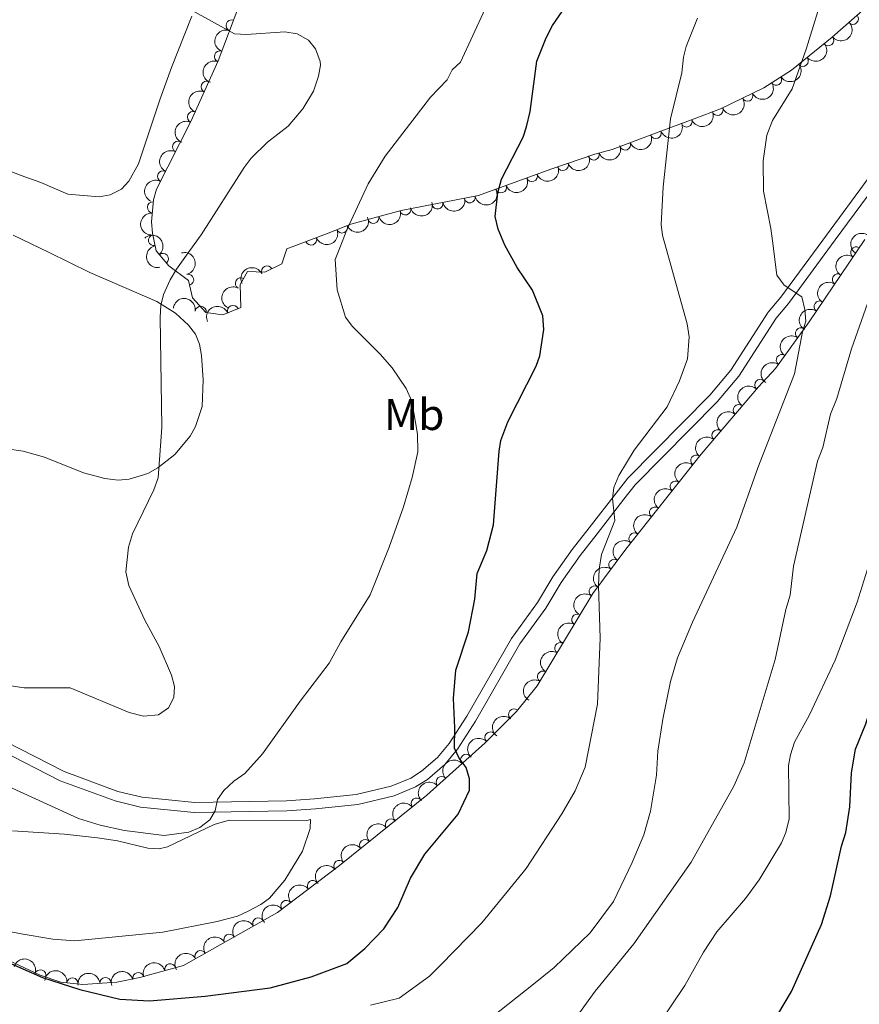
# Model space of a CAD drawing. Units: metres. Extents: x 649233 to 656193, y 693221 to 697998.
# Drawn here: x 649673 to 649863, y 696816 to 697038 of the extents above; entities that cross this region are included whole.
import ezdxf
from ezdxf.enums import TextEntityAlignment as Align

# ---------------------------------------------------------------- set-up
doc = ezdxf.new("R2010")
doc.units = ezdxf.units.M
doc.header["$MEASUREMENT"] = 0
doc.linetypes.add('DGN Style 3', pattern=[108.28142620183486, 77.34387585845347, -30.93755034338139])
for name, color, linetype, lineweight in [('Elementos auxiliares', 7, 'Continuous', 5), ('Entidades rústicas y varios', 7, 'Continuous', 5), ('Relieve y altimetría', 7, 'Continuous', 5), ('Viales y ferrocarril', 7, 'Continuous', 5)]:
    doc.layers.add(name, color=color, linetype=linetype, lineweight=lineweight)
doc.styles.add('Style-Arial Narrow', font='txt')

msp = doc.modelspace()

# ---------------------------------------------------------------- linework, layer by layer
at = {"layer": 'Elementos auxiliares', "color": 250, "linetype": 'Continuous', "lineweight": 5}
msp.add_3dface([(656193.21, 693370.9299999999), (649331.9099999999, 693221.21), (649233.1200000001, 697847.8400000001), (656089.8800000001, 697997.6100000001)], dxfattribs=at)
at = {"layer": 'Entidades rústicas y varios', "color": 92, "linetype": 'DGN Style 3', "lineweight": 5}
for points in [[(649864.3700000001, 697040.8700000001, 740.4), (649856.9299999999, 697034.3300000001, 741.79), (649847.73, 697026.9099999999, 744.02), (649841.48, 697022.8900000001, 745.2), (649831.69, 697018.1400000001, 746.39), (649825.76, 697015.9199999999, 746.8100000000001), (649818.81, 697013.3, 747.76), (649807.23, 697008.98, 749.66), (649803.3300000001, 697007.8999999999, 750.15), (649793.3999999999, 697004.51, 752.08), (649777.0800000001, 696998.55, 754.48), (649759.6000000001, 696995.1699999999, 757.28), (649748.23, 696992.1300000001, 758.94), (649742.74, 696989.9199999999, 759.64), (649733.78, 696986.56, 760.0500000000001), (649732.6799999999, 696983.1100000001, 760), (649728.79, 696981.24, 759.88), (649724.8999999999, 696981.4299999999, 759.73), (649723.24, 696978.47, 759.59), (649723.4199999999, 696973.28, 759.4), (649719.3500000001, 696971.6100000001, 759.29), (649715.46, 696972.1699999999, 759.27), (649712.5, 696975.5, 759.38), (649711.5700000001, 696979.3900000001, 759.63), (649707.1300000001, 696982.73, 760.37), (649704.27, 696986.0700000001, 761.61), (649703.45, 696990.04, 762.21), (649703.25, 696992.6000000001, 762.57), (649703.6599999999, 696997.6300000001, 763.08), (649704.3500000001, 697000.02, 763.14), (649712.1000000001, 697015.31, 762.48), (649718.26, 697028.98, 761.97), (649723.1699999999, 697041.97, 761.45)], [(649667.49, 696827.44, 754.26), (649678.1000000001, 696822.5, 755.83), (649682.74, 696820.9299999999, 756.32), (649687.6799999999, 696820.3600000001, 756.4), (649695.3999999999, 696820.9299999999, 756.07), (649700.5800000001, 696821.96, 755.72), (649710.4199999999, 696824.6499999999, 755.3000000000001), (649731.6799999999, 696836.6599999999, 755.14), (649745.69, 696847.23, 754.45), (649765.3899999999, 696863.1200000001, 752.52), (649778.53, 696874.99, 750.44), (649785.6100000001, 696882.0700000001, 749.32), (649790.3200000001, 696887.8, 748.71), (649802.8899999999, 696908.6599999999, 747.88), (649810.31, 696918.7, 747.11), (649827.3700000001, 696940.1799999999, 745.09), (649840.25, 696955.3900000001, 743.22), (649844.1300000001, 696959.49, 742.58), (649851.73, 696970.0800000001, 740.83), (649864.31, 696988.6699999999, 736.62)]]:
    msp.add_polyline3d(points, dxfattribs=at)
at = {"layer": 'Entidades rústicas y varios', "color": 92, "linetype": 'Continuous', "lineweight": 5}
for points in [[(649712.3200000001, 697039.0700000001, 760.0600000000001), (649707.76, 697027.48, 761.29), (649705.2, 697020.44, 761.66), (649700.26, 697005.73, 761.25), (649698.1000000001, 697001.8500000001, 761.78), (649696.4199999999, 697000.03, 761.87), (649693.8999999999, 696998.75, 761.85), (649691.4099999999, 696998.26, 761.96), (649684.31, 696998.8800000001, 762.19), (649678.23, 697001.54, 762.57), (649673.81, 697003.0800000001, 762.64), (649669.3300000001, 697004.8200000001, 763.11)], [(649671.96, 696989.6300000001, 762.07), (649680.0900000001, 696985.6799999999, 761.29), (649689.3300000001, 696981.2, 760.39), (649704.3999999999, 696974.6499999999, 760.0600000000001), (649708.6000000001, 696972.03, 759.79), (649711.5700000001, 696969.31, 759.6), (649713.1200000001, 696967.28, 759.54), (649714.05, 696964.97, 759.53), (649714.5, 696962.4299999999, 759.5600000000001), (649714.8600000001, 696956.95, 759.6), (649714.6300000001, 696950.9099999999, 759.5600000000001), (649713.19, 696946.3999999999, 759.54), (649711.9199999999, 696944.26, 759.59), (649708.49, 696940.1200000001, 759.74), (649704.6100000001, 696937.04, 759.9300000000001), (649702.3600000001, 696935.81, 760.0500000000001), (649698.1799999999, 696934.51, 760.26), (649695.6699999999, 696934.31, 760.32), (649692.71, 696934.6300000001, 760.39), (649687.8899999999, 696935.9099999999, 760.49), (649679.0800000001, 696939.46, 760.92), (649674.27, 696940.8500000001, 761.07), (649670.0800000001, 696941.4099999999, 761.22)], [(649739.1200000001, 696857.6599999999, 753.25), (649739.05, 696855.6499999999, 753.12), (649737.3500000001, 696850.48, 752.99), (649733.3300000001, 696843.9099999999, 752.98), (649729.8999999999, 696839.9099999999, 753.0500000000001), (649727.8700000001, 696838.47, 753.3100000000001), (649724.8700000001, 696836.8500000001, 753.4), (649722.6000000001, 696835.78, 753.34), (649718.04, 696834.6000000001, 753.03), (649705.76, 696832.23, 753.38), (649685.9099999999, 696830.25, 752.79), (649680.9199999999, 696830.6400000001, 752.52), (649673.79, 696831.8, 752.2), (649666.44, 696833.29, 752.33)], [(649671.8500000001, 696855.0700000001, 753.6), (649683.56, 696854.3200000001, 754.44), (649691.01, 696853.53, 754.78), (649695.54, 696852.81, 754.83), (649702.4199999999, 696851.19, 754.64), (649704.95, 696851.02, 754.8000000000001), (649706.8600000001, 696851.46, 754.9), (649717.3600000001, 696856.54, 754.5600000000001), (649720.77, 696857.48, 754.36), (649738.31, 696857.4299999999, 753.45), (649739.1200000001, 696857.6599999999, 753.25)]]:
    msp.add_polyline3d(points, dxfattribs=at)
for centre, radius, start, end in [((649721.3138925328, 697037.0042616858, 761.6017505283006), 1.250091938746999, 70.26041845855958, 249.473972877555), ((649861.6131111952, 697038.4725823465, 741.0878695079145), 1.250091938746999, 222.2826751501999, 41.49622956919531), ((649856.0177982152, 697033.6193544874, 742.2437282392502), 1.250091938746999, 219.8530924655109, 39.06664688450628), ((649718.6639850999, 697029.9936104531, 761.8823924560128), 1.250091938746999, 70.26041845855958, 249.473972877555), ((649850.2811145738, 697028.99259442, 743.6342504697778), 1.250091938746999, 219.8530924655109, 39.06664688450628), ((649844.2680442019, 697024.7064676553, 744.8698969184628), 1.250091938746998, 213.71528555849, 32.92883997748542), ((649715.6466283158, 697023.1330316965, 762.1453679860768), 1.250091938746998, 66.7087960971832, 245.9223505161786), ((649837.7697261542, 697021.1115015477, 745.7865104242228), 1.250091938746999, 206.8483113912814, 26.06186581027682), ((649831.031517044, 697017.9143179809, 746.5189768399431), 1.250091938746999, 201.4904346108994, 20.70398902989478), ((649712.5671387841, 697016.2991645061, 762.4003257232526), 1.250091938746998, 66.7087960971832, 245.9223505161786), ((649824.041530187, 697015.2930245625, 747.2036650400598), 1.250091938746999, 201.6215217516049, 20.83507617060037), ((649817.0884883692, 697012.6786017725, 748.2332907413385), 1.250091938746999, 201.4245435929961, 20.63809801199151), ((649709.2234285343, 697009.5916487267, 762.6783791131074), 1.250091938746998, 64.08720497975301, 243.3007593987484), ((649810.1431282156, 697010.0875865857, 749.3728576059139), 1.250091938746999, 201.4245435929961, 20.63809801199151), ((649803.0777355186, 697007.8344954029, 750.4274777562875), 1.250091938746998, 199.8155391528899, 19.02909357188535), ((649796.0970576664, 697005.451363689, 751.7842459592024), 1.250091938746998, 199.8155391528899, 19.02909357188535), ((649705.8351354538, 697002.9068743784, 762.9669305238177), 1.250091938746998, 64.08720497975301, 243.3007593987484), ((649789.1087757021, 697002.9636323333, 752.8825607594833), 1.250091938746999, 201.0281567715567, 20.24171119055211), ((649782.1301274276, 697000.4150573506, 753.9088325645661), 1.250091938746999, 201.0281567715567, 20.24171119055211), ((649775.0764647261, 696998.1824604098, 754.9967137253595), 1.250091938746999, 191.9100321059641, 11.12358652495951), ((649703.5365169563, 696995.8749219861, 763.0283943455252), 1.250091938746998, 86.306231036113, 265.5197854551084), ((649760.5111126523, 696995.4338000657, 757.3223574048354), 1.250091938746999, 195.9352093482952, 15.14876376729064), ((649767.8022722728, 696996.775894592, 756.1619161778103), 1.250091938746999, 191.9100321059641, 11.12358652495951), ((649753.3366322527, 696993.5155572852, 758.3698189231426), 1.250091938746999, 195.9352093482952, 15.14876376729064), ((649746.2327902813, 696991.3470548096, 759.341415230306), 1.250091938746999, 202.893416589451, 22.10697100844639), ((649703.7913096121, 696988.4840142729, 762.1590532857913), 1.250091938746999, 102.6364400767679, 281.8499944957633), ((649739.264202297, 696988.6374128698, 759.8522341122438), 1.250091938746999, 201.5222067589439, 20.7357611779393), ((649862.3480617721, 696985.7359477214, 737.0477935068222), 1.250091938746999, 56.87965605707029, 236.0932104760657), ((649705.7905467756, 696984.2642599496, 760.5921996473872), 1.250091938746999, 311.539189891881, 130.7527443108764), ((649729.2862278614, 696981.4568989882, 759.9297627581701), 1.250091938746999, 26.64067646307782, 205.8542308820732), ((649711.5104520919, 696979.5551693363, 759.5628587930385), 1.250091938746999, 284.4117477926403, 103.6253022116357), ((649858.2167666634, 696979.6309582454, 738.4303651347795), 1.250091938746999, 56.87963875016623, 236.0931931691617), ((649723.4207154636, 696978.7523528133, 759.6553162195105), 1.250091938746999, 61.68198199081728, 240.8955364098127), ((649714.332245419, 696972.3126388444, 759.2705703423088), 1.250091938746998, 352.7742069823371, 171.9877614013325), ((649721.6074835605, 696972.5152004859, 759.3820340759949), 1.250091938746998, 23.2754561482965, 202.4890105672919), ((649854.0854718701, 696973.5259685626, 739.8129367627367), 1.250091938746999, 56.87963875016623, 236.0931931691617), ((649849.8720533869, 696967.4576356525, 741.0938292099268), 1.250091938746999, 55.30073986846007, 234.5142942874555), ((649845.5380553554, 696961.4185515533, 742.0917892829597), 1.250091938746999, 55.30073986846007, 234.5142942874555), ((649840.6694755054, 696955.8048754493, 743.0115770674557), 1.250091938746999, 47.54534443065629, 226.7588988496517), ((649835.8227657129, 696950.1316855426, 743.7477820146717), 1.250091938746999, 50.70785793981091, 229.9214123588063), ((649830.9971995773, 696944.433171496, 744.4483882781054), 1.250091938746999, 50.70785793981091, 229.9214123588063), ((649826.2169865707, 696938.6968870854, 745.1363811858404), 1.250091938746999, 52.50860354576043, 231.7221579647559), ((649821.5650724277, 696932.8397290674, 745.6871939976218), 1.250091938746999, 52.50860354576043, 231.7221579647559), ((649816.9131582847, 696926.9825710491, 746.2380068094033), 1.250091938746999, 52.50860354576043, 231.7221579647559), ((649812.2612441415, 696921.1254130311, 746.7888196211846), 1.250091938746999, 52.50860354576043, 231.7221579647559), ((649807.7287267812, 696915.1744534047, 747.3024828983721), 1.250091938746998, 54.50013645751741, 233.7136908765129), ((649803.2795861261, 696909.1543223832, 747.7641861739188), 1.250091938746998, 54.50013645751741, 233.7136908765129), ((649799.3639843713, 696902.7707517322, 748.0713733260118), 1.250091938746999, 59.89347013067123, 239.1070245496666), ((649795.4952917004, 696896.3506300843, 748.3268239956071), 1.250091938746999, 59.89347013067123, 239.1070245496666), ((649791.6265990296, 696889.9305084364, 748.5822746652024), 1.250091938746999, 59.89347013067123, 239.1070245496666), ((649785.0805048398, 696881.395112128, 749.2878394781815), 1.250091938746999, 51.5463148805562, 230.7598692995516), ((649779.7461724612, 696876.1785807319, 750.1101215003047), 1.250091938746999, 45.9661615393604, 225.1797159583558), ((649774.276070369, 696871.1209266465, 750.9687759562868), 1.250091938746998, 43.05919661973761, 222.272751038733), ((649768.7486429894, 696866.127733116, 751.8437416297432), 1.250091938746998, 43.05919661973761, 222.272751038733), ((649763.1084398031, 696861.2546298578, 752.6495075124537), 1.250091938746999, 39.85577392142807, 219.0693283404235), ((649757.2876614181, 696856.5595959218, 753.2197665116296), 1.250091938746999, 39.85577392142807, 219.0693283404235), ((649751.4668830328, 696851.8645619857, 753.7900255108054), 1.250091938746999, 39.85577392142807, 219.0693283404235), ((649745.6461046475, 696847.1695280496, 754.3602845099813), 1.250091938746999, 39.85577392142807, 219.0693283404235), ((649739.6636349736, 696842.6589018225, 754.6982885210821), 1.250091938746999, 37.99929458262336, 217.2128490016188), ((649733.6811017618, 696838.1453132397, 754.9929314843955), 1.250091938746999, 37.99929458262336, 217.2128490016188), ((649727.3318519094, 696834.1812767335, 755.1646139288615), 1.250091938746999, 30.42872821498438, 209.6422826339798), ((649720.8019128877, 696830.492444765, 755.2137574022138), 1.250091938746999, 30.42872821498438, 209.6422826339798), ((649714.2719738663, 696826.8036127968, 755.2629008755661), 1.250091938746999, 30.42872821498438, 209.6422826339798), ((649707.4491139953, 696823.8176108582, 755.3756161898872), 1.250091938746998, 16.2557631250738, 195.4693175440692), ((649678.1446546693, 696822.4642936566, 755.9602810805648), 1.250091938746999, 342.2722922991135, 161.4858467181089), ((649700.2206983292, 696821.8415500715, 755.6841461268632), 1.250091938746998, 16.2557631250738, 195.4693175440692), ((649685.3572591702, 696820.6083688114, 756.3825087065609), 1.250091938746998, 354.3842168841824, 173.5977713031779), ((649692.8255738765, 696820.7203559079, 756.1268782083249), 1.250091938746998, 5.18888714803227, 184.4024415670277)]:
    msp.add_arc(centre, radius, start, end, dxfattribs=at)
at = {"layer": 'Entidades rústicas y varios', "color": 92, "linetype": 'Continuous', "lineweight": 5, "extrusion": (0.09517588865174342, -0.2049699783757348, 0.974129795347623)}
for centre in [(882846.7610907909, 349467.0136835719, -80291.76819810951), (882841.4050996451, 349461.9701565315, -80290.31005070909)]:
    msp.add_arc(centre, 2.516055640060342, 45.36446333574663, 225.9090503451192, dxfattribs=at)
at = {"layer": 'Entidades rústicas y varios', "color": 92, "linetype": 'Continuous', "lineweight": 5, "extrusion": (0.02165998749292682, 0.2249488536485671, 0.9741297953476229)}
for centre in [(-580059.569446808, -736384.4312585854, 171596.0176865206), (-580054.3026262159, -736379.0950907222, 171596.2071947872)]:
    msp.add_arc(centre, 2.516055640060342, 45.36446333574663, 225.9090503451192, dxfattribs=at)
at = {"layer": 'Entidades rústicas y varios', "color": 92, "linetype": 'Continuous', "lineweight": 5, "extrusion": (0.04558739297537681, 0.2213434693360227, 0.974129795347623)}
msp.add_arc((-495881.3130794476, -792566.1522874782, 184632.3618322631), 2.516055640060342, 45.36446333574662, 225.9090503451192, dxfattribs=at)
at = {"layer": 'Entidades rústicas y varios', "color": 92, "linetype": 'Continuous', "lineweight": 5, "extrusion": (0.07172520825386626, 0.2143050076804968, 0.974129795347623)}
msp.add_arc((-395019.2517159677, -844629.5867040124, 196711.5459888331), 2.516055640060342, 45.36446333574661, 225.9090503451192, dxfattribs=at)
at = {"layer": 'Entidades rústicas y varios', "color": 92, "linetype": 'Continuous', "lineweight": 5, "extrusion": (0.08229565071007738, -0.2104722492163828, 0.974129795347623)}
for centre in [(858927.9501927694, 402061.433076269, -92492.6370284773), (858922.5935458177, 402056.3831195653, -92491.2037557454)]:
    msp.add_arc(centre, 2.516055640060342, 45.36446333574664, 225.9090503451193, dxfattribs=at)
at = {"layer": 'Entidades rústicas y varios', "color": 92, "linetype": 'Continuous', "lineweight": 5, "extrusion": (0.09142285437025986, 0.2066712450119573, 0.9741297953476231)}
msp.add_arc((-312309.6420004722, -876863.8914458784, 204190.3633949421), 2.516055640060342, 45.36446333574664, 225.9090503451193, dxfattribs=at)
at = {"layer": 'Entidades rústicas y varios', "color": 92, "linetype": 'Continuous', "lineweight": 5, "extrusion": (0.09094977190788406, 0.2068798704705272, 0.974129795347623)}
msp.add_arc((-314363.3262507144, -876160.3211467209, 204027.8443570529), 2.516055640060342, 45.36446333574665, 225.9090503451193, dxfattribs=at)
at = {"layer": 'Entidades rústicas y varios', "color": 92, "linetype": 'Continuous', "lineweight": 5, "extrusion": (0.09166046893812932, 0.2065659706971128, 0.974129795347623)}
for centre in [(-311263.4312955643, -877202.6194419651, 204270.7050502223), (-311258.1337808076, -877197.3107203656, 204270.6433057231)]:
    msp.add_arc(centre, 2.516055640060342, 45.36446333574665, 225.9090503451193, dxfattribs=at)
at = {"layer": 'Entidades rústicas y varios', "color": 92, "linetype": 'Continuous', "lineweight": 5, "extrusion": (0.0974244395471146, 0.2039108148062011, 0.9741297953476231)}
for centre in [(-285840.4908930931, -885359.7560294359, 206165.3389973828), (-285835.2195785107, -885354.4232045911, 206165.4946307577)]:
    msp.add_arc(centre, 2.516055640060341, 45.36446333574665, 225.9090503451193, dxfattribs=at)
at = {"layer": 'Entidades rústicas y varios', "color": 92, "linetype": 'Continuous', "lineweight": 5, "extrusion": (0.07258263909399851, -0.2140161263039507, 0.9741297953476231)}
for centre in [(839148.0761443904, 439901.0891841006, -101270.5458784256), (839142.7203678857, 439896.0476491788, -101269.0800736415)]:
    msp.add_arc(centre, 2.516055640060342, 45.36446333574664, 225.9090503451193, dxfattribs=at)
at = {"layer": 'Entidades rústicas y varios', "color": 92, "linetype": 'Continuous', "lineweight": 5, "extrusion": (0.09308734009845789, 0.2059269019079156, 0.9741297953476229)}
for centre in [(-305003.4762994721, -879258.3782105308, 204752.3951265695), (-304998.1669701819, -879253.0838272141, 204752.2204045572)]:
    msp.add_arc(centre, 2.516055640060342, 45.36446333574662, 225.9090503451192, dxfattribs=at)
at = {"layer": 'Entidades rústicas y varios', "color": 92, "linetype": 'Continuous', "lineweight": 5, "extrusion": (0.124544384187732, 0.1885731640061672, 0.9741297953476231)}
for centre in [(-158070.9571574448, -915211.7082236786, 213096.6070936294), (-158076.251823473, -915217.0200223769, 213096.6432355891)]:
    msp.add_arc(centre, 2.516055640060342, 45.36446333574663, 225.9090503451192, dxfattribs=at)
at = {"layer": 'Entidades rústicas y varios', "color": 92, "linetype": 'Continuous', "lineweight": 5, "extrusion": (0.1110003109515763, 0.1968503817234084, 0.9741297953476231)}
for centre in [(-223636.7243206566, -902140.3207618708, 210065.3553630225), (-223631.4171051499, -902135.0236054033, 210065.2017501181)]:
    msp.add_arc(centre, 2.516055640060342, 45.36446333574664, 225.9090503451193, dxfattribs=at)
at = {"layer": 'Entidades rústicas y varios', "color": 92, "linetype": 'Continuous', "lineweight": 5, "extrusion": (0.1481228366056099, -0.1706773772118206, 0.9741297953476229)}
msp.add_arc((947523.384474515, 98128.34712134372, -21982.01927450989), 2.516055640060342, 45.36446333574664, 225.9090503451193, dxfattribs=at)
at = {"layer": 'Entidades rústicas y varios', "color": 92, "linetype": 'Continuous', "lineweight": 5, "extrusion": (0.08633526560314739, 0.20884770463003, 0.9741297953476229)}
msp.add_arc((-334191.457831975, -869093.8299289376, 202400.9427688168), 2.516055640060342, 45.36446333574664, 225.9090503451193, dxfattribs=at)
at = {"layer": 'Entidades rústicas y varios', "color": 92, "linetype": 'Continuous', "lineweight": 5, "extrusion": (-0.2254887744041656, 0.01503178078956569, 0.974129795347623)}
msp.add_arc((-738658.8636142479, 586504.490963875, -135283.3431263476), 2.516055640060342, 45.36446333574664, 225.9090503451193, dxfattribs=at)
at = {"layer": 'Entidades rústicas y varios', "color": 92, "linetype": 'Continuous', "lineweight": 5, "extrusion": (0.09130823520490337, 0.2067219098203292, 0.974129795347623)}
msp.add_arc((-312736.73348193, -876629.8342974617, 204149.7516174283), 2.516055640060341, 45.36446333574665, 225.9090503451193, dxfattribs=at)
at = {"layer": 'Entidades rústicas y varios', "color": 92, "linetype": 'Continuous', "lineweight": 5, "extrusion": (0.04575544355674062, -0.221308791512954, 0.9741297953476229)}
msp.add_arc((777521.5350185244, 536888.5013293085, -123798.074846812), 2.516055640060342, 45.36446333574664, 225.9090503451193, dxfattribs=at)
at = {"layer": 'Entidades rústicas y varios', "color": 92, "linetype": 'Continuous', "lineweight": 5, "extrusion": (0.190136966520893, -0.1221436685965795, 0.9741297953476229)}
msp.add_arc((937566.1805975665, -165354.0536455206, 39142.60856167744), 2.516055640060342, 45.36446333574664, 225.9090503451193, dxfattribs=at)
at = {"layer": 'Entidades rústicas y varios', "color": 92, "linetype": 'Continuous', "lineweight": 5, "extrusion": (-0.1938297133386774, 0.1161945955844952, 0.9741297953476229)}
msp.add_arc((-931853.6759223199, 193918.5662999875, -44208.03635859941), 2.516055640060343, 45.36446333574664, 225.9090503451193, dxfattribs=at)
at = {"layer": 'Entidades rústicas y varios', "color": 92, "linetype": 'Continuous', "lineweight": 5, "extrusion": (0.04515779616351467, -0.2214315137049212, 0.9741297953476229)}
msp.add_arc((776026.9164607273, 538927.5090094453, -124270.0857678591), 2.516055640060343, 45.36446333574667, 225.9090503451193, dxfattribs=at)
at = {"layer": 'Entidades rústicas y varios', "color": 92, "linetype": 'Continuous', "lineweight": 5, "extrusion": (-0.07250135831318127, -0.2140436751196866, 0.9741297953476231)}
msp.add_arc((391778.5474977885, 846282.9773619217, -195550.2689786158), 2.516055640060342, 45.36446333574663, 225.9090503451192, dxfattribs=at)
at = {"layer": 'Entidades rústicas y varios', "color": 92, "linetype": 'Continuous', "lineweight": 5, "extrusion": (0.06353713701045707, -0.216873636102945, 0.974129795347623)}
msp.add_arc((819469.5665077702, 473785.6465959824, -109134.5583212072), 2.516055640060342, 45.36446333574664, 225.9090503451193, dxfattribs=at)
at = {"layer": 'Entidades rústicas y varios', "color": 92, "linetype": 'Continuous', "lineweight": 5, "extrusion": (0.04515772927736506, -0.221431527345386, 0.9741297953476229)}
for centre in [(776021.4815088118, 538923.0268572753, -124267.6266604038), (776016.2136193917, 538918.3163596878, -124265.1145788887)]:
    msp.add_arc(centre, 2.516055640060343, 45.36446333574665, 225.9090503451193, dxfattribs=at)
at = {"layer": 'Entidades rústicas y varios', "color": 92, "linetype": 'Continuous', "lineweight": 5, "extrusion": (-0.1794784957029419, -0.1373266594518606, 0.974129795347623)}
msp.add_arc((-158720.1352204059, 915388.5641973729, -211582.8132184619), 2.516055640060341, 45.36446333574664, 225.9090503451193, dxfattribs=at)
at = {"layer": 'Entidades rústicas y varios', "color": 92, "linetype": 'Continuous', "lineweight": 5, "extrusion": (-0.08494079190151793, -0.2094187281193859, 0.974129795347623)}
msp.add_arc((340112.9636853248, 867215.7312618914, -200407.0397477742), 2.516055640060341, 45.36446333574665, 225.9090503451193, dxfattribs=at)
at = {"layer": 'Entidades rústicas y varios', "color": 92, "linetype": 'Continuous', "lineweight": 5, "extrusion": (0.03903937145808528, -0.2225917098459776, 0.9741297953476229)}
for centre in [(760477.6035466335, 559537.8196227947, -129047.3368654443), (760472.2914617818, 559532.9800666912, -129045.189669306)]:
    msp.add_arc(centre, 2.516055640060342, 45.36446333574663, 225.9090503451192, dxfattribs=at)
at = {"layer": 'Entidades rústicas y varios', "color": 92, "linetype": 'Continuous', "lineweight": 5, "extrusion": (0.008644817312980143, -0.2258238449535909, 0.9741297953476231)}
msp.add_arc((676023.1823342735, 654378.3430469488, -151047.5069246118), 2.516055640060342, 45.36446333574663, 225.9090503451192, dxfattribs=at)
at = {"layer": 'Entidades rústicas y varios', "color": 92, "linetype": 'Continuous', "lineweight": 5, "extrusion": (0.02108995834117716, -0.2250030121424281, 0.9741297953476229)}
for centre in [(712038.5791334908, 617046.7989981935, -142386.1725274748), (712033.2428250987, 617041.8691461267, -142384.3096342023)]:
    msp.add_arc(centre, 2.516055640060342, 45.36446333574664, 225.9090503451193, dxfattribs=at)
at = {"layer": 'Entidades rústicas y varios', "color": 92, "linetype": 'Continuous', "lineweight": 5, "extrusion": (0.02814998508516499, -0.2242291688333684, 0.9741297953476229)}
for centre in [(731575.5245852574, 594936.4092620563, -137255.3377547537), (731570.1793144342, 594931.4370125824, -137253.6187972217), (731564.8340436112, 594926.4647631089, -137251.8998396897), (731559.4887727881, 594921.4925136353, -137250.1808821577)]:
    msp.add_arc(centre, 2.516055640060342, 45.36446333574664, 225.9090503451193, dxfattribs=at)
at = {"layer": 'Entidades rústicas y varios', "color": 92, "linetype": 'Continuous', "lineweight": 5, "extrusion": (0.03592535072155822, -0.223115465603645, 0.9741297953476229)}
for centre in [(752329.9168286817, 569791.9329917594, -131419.8243541829), (752324.567249448, 569786.9364964091, -131418.1912478682)]:
    msp.add_arc(centre, 2.516055640060342, 45.36446333574664, 225.9090503451193, dxfattribs=at)
at = {"layer": 'Entidades rústicas y varios', "color": 92, "linetype": 'Continuous', "lineweight": 5, "extrusion": (0.0567374817335336, -0.2187509999577948, 0.974129795347623)}
for centre in [(803950.4818598127, 498376.4418155215, -114851.2907075541), (803945.1252248547, 498371.391981651, -114849.8569572951), (803939.7685898967, 498366.3421477803, -114848.423207036)]:
    msp.add_arc(centre, 2.516055640060342, 45.36446333574665, 225.9090503451193, dxfattribs=at)
at = {"layer": 'Entidades rústicas y varios', "color": 92, "linetype": 'Continuous', "lineweight": 5, "extrusion": (0.02438023945090531, -0.224670304536035, 0.9741297953476231)}
msp.add_arc((721171.2278063444, 606770.7984680117, -139996.546691861), 2.516055640060342, 45.36446333574665, 225.9090503451193, dxfattribs=at)
at = {"layer": 'Entidades rústicas y varios', "color": 92, "linetype": 'Continuous', "lineweight": 5, "extrusion": (0.002418178488401215, -0.2259763134242093, 0.974129795347623)}
msp.add_arc((657196.7487518196, 672202.8037797754, -155175.3326158698), 2.516055640060342, 45.36446333574664, 225.9090503451193, dxfattribs=at)
at = {"layer": 'Entidades rústicas y varios', "color": 92, "linetype": 'Continuous', "lineweight": 5, "extrusion": (-0.00904517390146703, -0.2258081633712351, 0.974129795347623)}
for centre in [(621358.817979786, 703800.2836903501, -162504.7790772049), (621353.4948331643, 703795.4057914129, -162502.7492466701)]:
    msp.add_arc(centre, 2.516055640060343, 45.36446333574665, 225.9090503451193, dxfattribs=at)
at = {"layer": 'Entidades rústicas y varios', "color": 92, "linetype": 'Continuous', "lineweight": 5, "extrusion": (-0.02164945981010841, -0.2249498670947124, 0.9741297953476229)}
for centre in [(580013.6646846217, 736514.6947438522, -170092.4994945615), (580008.3204553396, 736509.7278821191, -170090.7618243117), (580002.9762260572, 736504.7610203859, -170089.0241540619), (579997.631996775, 736499.7941586527, -170087.2864838121)]:
    msp.add_arc(centre, 2.516055640060341, 45.36446333574664, 225.9090503451193, dxfattribs=at)
at = {"layer": 'Entidades rústicas y varios', "color": 92, "linetype": 'Continuous', "lineweight": 5, "extrusion": (-0.02892557387949692, -0.2241304374504721, 0.974129795347623)}
for centre in [(555200.1220235585, 754411.8754007919, -174242.3794179657), (555194.7664164335, 754406.8354039995, -174240.9077166862)]:
    msp.add_arc(centre, 2.516055640060342, 45.36446333574666, 225.9090503451193, dxfattribs=at)
at = {"layer": 'Entidades rústicas y varios', "color": 92, "linetype": 'Continuous', "lineweight": 5, "extrusion": (-0.05820199104900413, -0.2183659086348642, 0.9741297953476231)}
for centre in [(448342.3902600281, 819080.5115710924, -189244.4360548268), (448337.0306303367, 819075.4122585284, -189243.2026121082), (448331.671000645, 819070.3129459642, -189241.9691693895)]:
    msp.add_arc(centre, 2.516055640060341, 45.36446333574665, 225.9090503451193, dxfattribs=at)
at = {"layer": 'Entidades rústicas y varios', "color": 92, "linetype": 'Continuous', "lineweight": 5, "extrusion": (-0.2015023268119687, -0.1023130202142465, 0.9741297953476231)}
msp.add_arc((-327189.9679596817, 871778.512683422, -201469.0761585), 2.516055640060343, 45.36446333574664, 225.9090503451193, dxfattribs=at)
at = {"layer": 'Entidades rústicas y varios', "color": 92, "linetype": 'Continuous', "lineweight": 5, "extrusion": (-0.1098972569596463, -0.1974683132270688, 0.9741297953476229)}
for centre in [(228847.196859167, 901072.7259524204, -208265.6673601136), (228841.841651428, 901067.6894747502, -208264.182219465)]:
    msp.add_arc(centre, 2.516055640060342, 45.36446333574661, 225.9090503451192, dxfattribs=at)
at = {"layer": 'Entidades rústicas y varios', "color": 92, "linetype": 'Continuous', "lineweight": 5, "extrusion": (-0.1755492737741256, -0.1423151232068305, 0.9741297953476229)}
msp.add_arc((-132160.7159266807, 919255.6190705446, -212482.8995337693), 2.516055640060342, 45.36446333574663, 225.9090503451192, dxfattribs=at)
at = {"layer": 'Entidades rústicas y varios', "color": 92, "linetype": 'Continuous', "lineweight": 5, "extrusion": (-0.1457585420119044, -0.1727008663746714, 0.9741297953476231)}
msp.add_arc((47056.84163190279, 927100.3419101286, -214303.0662939881), 2.516055640060342, 45.36446333574664, 225.9090503451193, dxfattribs=at)
at = {"layer": 'Relieve y altimetría', "color": 30, "linetype": 'Continuous', "lineweight": 5}
msp.add_line((649824.1799999999, 696969.56, 745), (649819.04, 696987.9299999999, 745), dxfattribs=at)
at = {"layer": 'Relieve y altimetría', "color": 30, "linetype": 'Continuous', "lineweight": 5, "flags": 128}
for points, elevation in [([(649843.4099999999, 696988.3200000001), (649843.0700000001, 696991.1000000001), (649841.4199999999, 696999.55), (649841.3, 697006.3999999999), (649842.1300000001, 697012.1699999999), (649843.4199999999, 697015.54), (649847.8600000001, 697022.6599999999), (649851.03, 697031.6100000001), (649855.3600000001, 697045.56), (649861.75, 697060.1599999999), (649867.1200000001, 697073.7), (649867.49, 697076.2), (649867.45, 697078.8900000001), (649864.29, 697082.3600000001), (649862.8899999999, 697084.4299999999), (649862.98, 697086.48), (649864, 697087.53), (649871.6100000001, 697090.55), (649875.53, 697094.51), (649880.52, 697102.9099999999), (649882.5, 697107.9199999999), (649884.1200000001, 697111.05), (649893.5, 697137.3800000001), (649903.05, 697156.5800000001)], 740), ([(649711.8999999999, 696986.19), (649714.4099999999, 696989.6599999999), (649724.1100000001, 697004.9299999999), (649725.73, 697007.03), (649729.3800000001, 697010.6499999999), (649734.1000000001, 697014.21), (649737.3800000001, 697018.1499999999), (649739.77, 697022.1699999999), (649740.96, 697025.51), (649741.3500000001, 697027.99), (649741.3200000001, 697028.8300000001), (649740.24, 697031.71), (649738.6799999999, 697033.6599999999), (649736.1000000001, 697035.0800000001), (649733.3200000001, 697035.53), (649724.6599999999, 697034.97), (649721.9299999999, 697035.06), (649712.22, 697040.45)], 760), ([(649745.94, 696897.79), (649752.5800000001, 696908.3700000001), (649756.9199999999, 696919.1200000001), (649760.1499999999, 696928.26), (649762.1100000001, 696934.9199999999), (649763.3300000001, 696940.71), (649763.28, 696944.6799999999), (649762.04, 696952.1000000001), (649760.75, 696954.98), (649757.53, 696959.6300000001), (649754.8300000001, 696962.74), (649748.51, 696969.0700000001), (649747.03, 696971.0900000001), (649745.1399999999, 696977.24), (649744.71, 696984.1499999999), (649745.73, 696986.75), (649747.3300000001, 696990.8), (649752.1300000001, 697001.23), (649755.97, 697007.49), (649766.2, 697020.81), (649769.97, 697024.71), (649771.1000000001, 697026.94), (649773.01, 697028.69), (649778.54, 697040.77)], 755), ([(649819.04, 696987.9299999999), (649818.6000000001, 696989.56), (649818.3300000001, 696992.05), (649818.79, 697000.55), (649820.44, 697015.8900000001), (649822.97, 697026.28), (649823.3200000001, 697029.81), (649823.9199999999, 697032.24), (649826.53, 697038.6300000001)], 745), ([(649780.03, 696813.03), (649789.44, 696820.4299999999), (649794.1399999999, 696824.23), (649802.3, 696832.03), (649807.5700000001, 696839.1499999999), (649811.77, 696847.9199999999), (649814.3600000001, 696854.1699999999), (649815.9199999999, 696859.52), (649817.25, 696867.6599999999), (649817.5800000001, 696873.0700000001), (649818.7, 696880.3300000001), (649820.4299999999, 696888.8500000001), (649821.96, 696894.1499999999), (649825.3899999999, 696902.19), (649835.3899999999, 696923.6799999999), (649840.1000000001, 696937.1000000001), (649848.3800000001, 696958.31), (649850.21, 696967.8200000001), (649850.98, 696970.2), (649850.78, 696972.81), (649850.0800000001, 696975.69), (649846.1000000001, 696978.31), (649844.4099999999, 696980.56), (649843.4099999999, 696988.3200000001)], 740), ([(649796.8999999999, 696809.8900000001), (649803.3800000001, 696818.8999999999), (649812.1100000001, 696829.6000000001), (649825.0700000001, 696848.03), (649834.73, 696865.1699999999), (649837.01, 696870.4299999999), (649844.0800000001, 696893.81), (649846.48, 696905.06), (649847.47, 696908.3300000001), (649848.21, 696914.8800000001), (649853.6300000001, 696938.5700000001), (649854.8200000001, 696941.7), (649856.56, 696949.1799999999), (649857.95, 696952.73), (649861.29, 696963.96), (649868.3999999999, 696984.1699999999), (649870.8500000001, 696988.76)], 735), ([(649698.9199999999, 696922.2), (649703.75, 696932.1200000001), (649704.74, 696934.8300000001), (649705.5800000001, 696946.21), (649705.19, 696971.0800000001), (649705.3500000001, 696973.77), (649705.9199999999, 696976.2), (649707.3999999999, 696979.5700000001), (649708.8300000001, 696981.95), (649711.8999999999, 696986.19)], 760), ([(649752.6599999999, 696815.7), (649759.1499999999, 696817.31), (649765.98, 696822.23), (649768.47, 696824.74), (649777.8200000001, 696834.28), (649787.79, 696846.5900000001), (649795.8700000001, 696858.94), (649798.8899999999, 696864.1599999999), (649801.1399999999, 696869.44), (649803.96, 696883.71), (649804.55, 696898.6300000001), (649804.1399999999, 696910.44), (649804.29, 696914.1599999999), (649804.8600000001, 696917.48), (649807.8300000001, 696925.19), (649807.3500000001, 696930.1499999999), (649807.5800000001, 696932.6400000001), (649808.74, 696935.3500000001), (649812.23, 696941.05), (649819.6499999999, 696950.8500000001), (649822.45, 696956.7), (649824.23, 696961.7), (649824.6000000001, 696966.69), (649824.1799999999, 696969.56)], 745), ([(649817.31, 696810.74), (649823.6200000001, 696820.1499999999), (649827.8300000001, 696827.6799999999), (649830.8800000001, 696832.28), (649837.3800000001, 696839.8400000001), (649840.3999999999, 696844.01), (649845.46, 696852.3999999999), (649846.45, 696854.69), (649847.1799999999, 696857.77), (649847.04, 696869.8200000001), (649847.48, 696872.28), (649848.4299999999, 696875.0900000001), (649851.8200000001, 696881.29), (649857.6300000001, 696893.6000000001), (649862.5800000001, 696906.72), (649866.3300000001, 696918.8), (649867.74, 696921.72), (649868.52, 696924.21), (649869.8300000001, 696932.31), (649870.3700000001, 696937.9099999999), (649871.3300000001, 696942.8800000001), (649873.19, 696948.8500000001), (649876.6699999999, 696957.8900000001), (649880.22, 696969.1300000001)], 730), ([(649665.94, 696888.6400000001), (649674.44, 696887.3500000001), (649684.8200000001, 696887.3900000001), (649698.1599999999, 696881.79), (649701.44, 696881.02), (649704.77, 696881.3200000001), (649707.02, 696882.8400000001), (649708.24, 696885.19), (649708.44, 696887.69), (649707.71, 696890.28), (649704.95, 696896.73), (649701.74, 696902.6799999999), (649698.1000000001, 696910.48), (649697.4199999999, 696913.5900000001), (649697.99, 696919.1599999999), (649698.9199999999, 696922.2)], 760), ([(649671.72, 696864.69), (649686.74, 696857.8900000001), (649691.6399999999, 696856.3999999999), (649697.1399999999, 696855.1599999999), (649706.06, 696854.06), (649711.6200000001, 696854.77), (649714.1100000001, 696855.8500000001), (649716.3600000001, 696857.54), (649717.5700000001, 696859.6300000001), (649718.1499999999, 696862.1300000001), (649719.55, 696864.2), (649721.81, 696866.3300000001), (649724.27, 696868.03), (649728.3, 696872.48), (649736.75, 696884.4099999999), (649743.3300000001, 696892.99), (649745.94, 696897.79)], 755)]:
    msp.add_lwpolyline(points, dxfattribs=dict(at, elevation=elevation))
at = {"layer": 'Relieve y altimetría', "color": 30, "linetype": 'Continuous', "lineweight": 25, "flags": 128}
for points, elevation in [([(649783.03, 696987.3400000001), (649781.5, 696990.94), (649780.8300000001, 696993.8300000001), (649781.4199999999, 696999.19), (649782.23, 697002.26), (649787.1699999999, 697011.74), (649787.9199999999, 697014.1200000001), (649788.73, 697017.56), (649790.25, 697028.95), (649792.3200000001, 697034.21), (649793.8, 697036.99), (649800.46, 697046.74)], 750), ([(649776.23, 696907.3999999999), (649776.75, 696913.2), (649778.95, 696918.4199999999), (649780.4299999999, 696924.2), (649781.69, 696940.8300000001), (649782.1300000001, 696943.28), (649783.6499999999, 696947.48), (649790.0800000001, 696960.01), (649790.8899999999, 696962.3800000001), (649791.81, 696968.3200000001), (649791.55, 696971.4299999999), (649789.27, 696977.22), (649785.78, 696982.31), (649783.03, 696987.3400000001)], 750), ([(649839.8999999999, 696805.6400000001), (649847.75, 696818.8200000001), (649854.51, 696833.96), (649856.55, 696840.3800000001), (649859.06, 696851.6000000001), (649860.04, 696854.72), (649860.8899999999, 696860.53), (649861.27, 696868.2), (649862.19, 696873.55), (649864.49, 696879.28), (649867.48, 696888.6300000001), (649884.8500000001, 696920.98), (649887.05, 696926.19), (649892.3999999999, 696940.98), (649899.01, 696954.96), (649902.6599999999, 696959.5700000001), (649904.72, 696960.99), (649909.8600000001, 696962.5900000001), (649912.6799999999, 696967.19)], 725), ([(649670.9099999999, 696825.3300000001), (649678.6300000001, 696821.94), (649687.06, 696819.25), (649696.1000000001, 696817.04), (649702.75, 696816.71), (649715.3500000001, 696817.77), (649730.02, 696819.6599999999), (649739.3, 696822.0900000001), (649747.3300000001, 696825.1300000001), (649751.4099999999, 696828.53), (649755.69, 696832.9299999999), (649758.8200000001, 696837.79), (649761.71, 696844.4199999999), (649764.94, 696849.8500000001), (649772.46, 696858.8800000001), (649775.06, 696864.31), (649775.05, 696866.81), (649774.3, 696869.3900000001), (649772.6699999999, 696871.52), (649771.6000000001, 696873.77), (649771.75, 696878.3500000001), (649771.4099999999, 696884.96), (649771.9299999999, 696891.3600000001), (649774.8300000001, 696900.03), (649776.23, 696907.3999999999)], 750)]:
    msp.add_lwpolyline(points, dxfattribs=dict(at, elevation=elevation))
at = {"layer": 'Viales y ferrocarril', "color": 250, "linetype": 'Continuous', "lineweight": 5}
for points in [[(649857.6300000001, 696988.54, 738.61), (649867.6599999999, 697002.1599999999, 736.8100000000001), (649896.5700000001, 697039.1300000001, 733.62), (649899.96, 697042.5700000001, 733.13), (649910.29, 697049.6200000001, 732.4300000000001), (649913.6499999999, 697051.4199999999, 732.33)], [(649669.1499999999, 696873.29, 756.79), (649682.6300000001, 696866.3900000001, 755.95), (649694.99, 696861.8400000001, 755.92), (649700.73, 696860.44, 755.69), (649712.8800000001, 696859.22, 754.94), (649733.77, 696859.6100000001, 753.9), (649740.22, 696860.06, 753.23), (649749.8, 696861.03, 752.77), (649758, 696863.02, 751.84), (649762.8, 696864.99, 751.41), (649765.51, 696866.72, 751.11), (649769.45, 696870.0900000001, 750.69), (649772.28, 696873.52, 750.32), (649776.3600000001, 696879.8500000001, 749.42), (649786.4199999999, 696897.3300000001, 747.8100000000001), (649792.27, 696905.4099999999, 747.0600000000001), (649795.75, 696911.2, 746.67), (649800.01, 696917.28, 746.25), (649803.8300000001, 696922.1400000001, 746.08), (649809.9099999999, 696929.99, 744.94), (649812.46, 696933.27, 744.84), (649830.94, 696951.99, 742.88), (649835.8300000001, 696957.77, 742.22), (649844.29, 696970.8700000001, 740.9), (649847.0700000001, 696974.2, 740.51), (649857.6300000001, 696988.54, 738.61)]]:
    msp.add_polyline3d(points, dxfattribs=at)
at = {"layer": 'Viales y ferrocarril', "color": 250, "linetype": 'DGN Style 3', "lineweight": 5}
for points in [[(649865.8600000001, 697003.52, 736.8100000000001), (649854.81, 696988.51, 738.8000000000001)], [(649670.28, 696875.23, 756.79), (649683.53, 696868.46, 755.95), (649695.6499999999, 696864, 755.92), (649701.1100000001, 696862.6699999999, 755.69), (649712.97, 696861.47, 754.94), (649733.6799999999, 696861.8600000001, 753.9), (649740.03, 696862.31, 753.23), (649749.4199999999, 696863.26, 752.77), (649757.3, 696865.1599999999, 751.84), (649761.76, 696866.99, 751.41), (649764.1599999999, 696868.54, 751.11), (649767.8300000001, 696871.6699999999, 750.69), (649770.46, 696874.8500000001, 750.32), (649774.44, 696881.02, 749.42), (649784.53, 696898.55, 747.8100000000001), (649790.3899999999, 696906.6499999999, 747.0600000000001), (649793.8600000001, 696912.4299999999, 746.67), (649798.21, 696918.6300000001, 746.25), (649802.05, 696923.52, 746.08), (649808.1300000001, 696931.3800000001, 744.94), (649810.77, 696934.76, 744.84), (649829.28, 696953.51, 742.88), (649834.02, 696959.1200000001, 742.22), (649842.47, 696972.2, 740.9), (649845.3, 696975.5900000001, 740.51), (649854.81, 696988.51, 738.8000000000001)]]:
    msp.add_polyline3d(points, dxfattribs=at)

# ---------------------------------------------------------------- texts
at = {"layer": 'Entidades rústicas y varios', "color": 92, "linetype": 'Continuous', "lineweight": 5, "style": 'Style-Arial Narrow'}
msp.add_text('Mb', height=7.000020000000001, dxfattribs=at).set_placement((649762.5298759679, 696949.11001, 755), align=Align.MIDDLE_CENTER)

doc.saveas('drawing.dxf')
